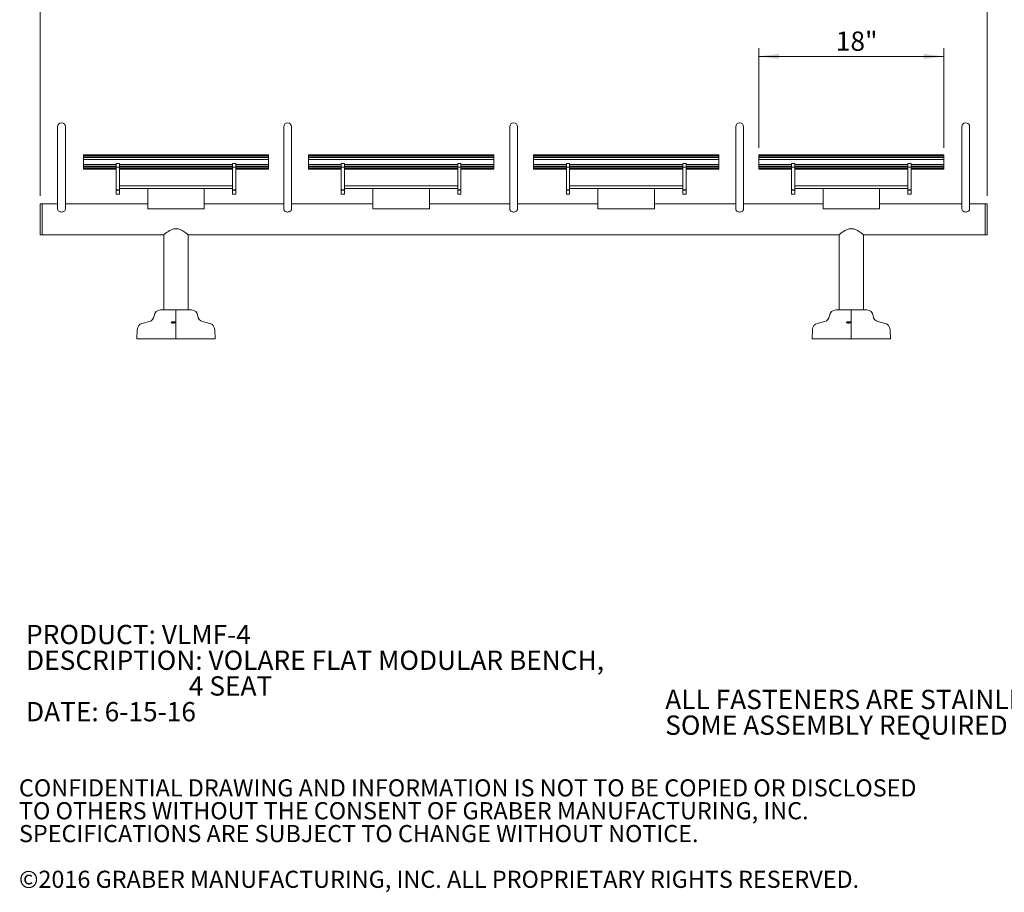
# Model space of a CAD drawing. Units: inches. Extents: x 0.1 to 8.5, y 0.3 to 10.8.
# Drawn here: x 0.1 to 4.9, y 0.3 to 4.6 of the extents above; entities that cross this region are included whole.
import ezdxf

# ---------------------------------------------------------------- set-up
doc = ezdxf.new("R2010")
doc.units = ezdxf.units.IN
doc.header["$MEASUREMENT"] = 0
doc.styles.add('SLDTEXTSTYLE0', font='TXT', dxfattribs={"width": 0.605})
doc.dimstyles.new('SLDDIMSTYLE0', dxfattribs={"dimtxt": 0.091003, "dimasz": 0.098425, "dimexe": 0, "dimexo": 0.0625, "dimgap": 0.022751, "dimtad": 0, "dimtih": 1, "dimtoh": 1, "dimlfac": 20, "dimrnd": 1e-09, "dimzin": 12, "dimdsep": 46, "dimlunit": 5, "dimtxsty": 'SLDTEXTSTYLE0', "dimsah": 1, "dimcen": 0.09, "dimadec": 0, "dimazin": 3, "dimtfac": 1, "dimtofl": 0, "dimtmove": 0, "dimatfit": 3, "dimfxl": 0, "dimfrac": 2, "dimtolj": 1, "dimtzin": 12, "dimarcsym": 0})

# ---------------------------------------------------------------- blocks, each defined once
blk = doc.blocks.new('SW_NOTE_0')
at = {"color": 0, "linetype": 'Continuous', "lineweight": 0, "char_height": 0.09375, "attachment_point": 1, "style": 'SLDTEXTSTYLE0'}
for s, insert in [('PRODUCT: VLMF-4', (0, 0.1209)), ('DESCRIPTION: VOLARE FLAT MODULAR BENCH,', (0, -0.0041)), ('4 SEAT', (0.791, -0.1291)), ('DATE: 6-15-16', (0, -0.2541))]:
    blk.add_mtext(s, dxfattribs=dict(at, insert=insert))
blk = doc.blocks.new('SW_NOTE_1')
at = {"color": 0, "linetype": 'Continuous', "lineweight": 0, "char_height": 0.09375, "attachment_point": 1, "style": 'SLDTEXTSTYLE0'}
for s, insert in [('ALL FASTENERS ARE STAINLESS STEEL', (0, 0.1209)), ('SOME ASSEMBLY REQUIRED', (0, -0.0041))]:
    blk.add_mtext(s, dxfattribs=dict(at, insert=insert))
blk = doc.blocks.new('SW_NOTE_3')
at = {"color": 0, "linetype": 'Continuous', "lineweight": 0, "char_height": 0.083333, "attachment_point": 1, "style": 'SLDTEXTSTYLE0'}
for s, insert in [('CONFIDENTIAL DRAWING AND INFORMATION IS NOT TO BE COPIED OR DISCLOSED', (0, 0.1074)), ('TO OTHERS WITHOUT THE CONSENT OF GRABER MANUFACTURING, INC.', (0, -0.0037)), ('SPECIFICATIONS ARE SUBJECT TO CHANGE WITHOUT NOTICE.', (0, -0.1148)), ('©2016 GRABER MANUFACTURING, INC. ALL PROPRIETARY RIGHTS RESERVED.', (0, -0.337))]:
    blk.add_mtext(s, dxfattribs=dict(at, insert=insert))
blk = doc.blocks.new('_D')
at = {"color": 7, "linetype": 'Continuous', "lineweight": 0}
for p, q in [((0.2128, 3.7286), (0.2128, 4.6814)), ((0.2128, 4.642), (4.8128, 4.642)), ((4.8128, 3.7286), (4.8128, 4.6814))]:
    blk.add_line(p, q, dxfattribs=at)
for points in [[(0.2128, 4.642), (0.3112, 4.6298), (0.3112, 4.6542)], [(4.8128, 4.642), (4.7143, 4.6542), (4.7143, 4.6298)]]:
    blk.add_solid(points, dxfattribs=at)
at = {"color": 7, "linetype": 'Continuous', "lineweight": 0, "insert": (2.4376, 4.7629), "char_height": 0.09375, "attachment_point": 1, "style": 'SLDTEXTSTYLE0'}
blk.add_mtext('92"', dxfattribs=at)
blk = doc.blocks.new('_D_1')
at = {"color": 7, "linetype": 'Continuous', "lineweight": 0}
for p, q in [((3.7034, 3.9606), (3.7034, 4.4452)), ((4.6034, 4.4058), (3.7034, 4.4058)), ((4.6034, 3.9606), (4.6034, 4.4452))]:
    blk.add_line(p, q, dxfattribs=at)
for points in [[(3.7034, 4.4058), (3.8018, 4.3936), (3.8018, 4.418)], [(4.6034, 4.4058), (4.505, 4.418), (4.505, 4.3936)]]:
    blk.add_solid(points, dxfattribs=at)
at = {"color": 7, "linetype": 'Continuous', "lineweight": 0, "insert": (4.0782, 4.5267), "char_height": 0.09375, "attachment_point": 1, "style": 'SLDTEXTSTYLE0'}
blk.add_mtext('18"', dxfattribs=at)

msp = doc.modelspace()

# ---------------------------------------------------------------- linework, layer by layer
at = {"color": 7, "linetype": 'Continuous', "lineweight": 0}
for p, q in [((0.29715, 4.06419), (0.29715, 3.88874)), ((0.33465, 3.88874), (0.33465, 4.06419)), ((1.39558, 4.06419), (1.39558, 3.88874)), ((1.43308, 3.88874), (1.43308, 4.06419)), ((2.49402, 4.06419), (2.49402, 3.88874)), ((2.53152, 3.88874), (2.53152, 4.06419)), ((3.59246, 4.06419), (3.59246, 3.88874)), ((3.62996, 3.88874), (3.62996, 4.06419)), ((4.6909, 4.06419), (4.6909, 3.88874)), ((4.7284, 3.88874), (4.7284, 4.06419)), ((1.32215, 3.92663), (0.42215, 3.92663)), ((0.42215, 3.92663), (0.42215, 3.92528)), ((1.32215, 3.92527), (0.42215, 3.92527)), ((0.42215, 3.92527), (0.42215, 3.92121)), ((1.32215, 3.92663), (1.32215, 3.92528)), ((1.32215, 3.92527), (1.32215, 3.92121)), ((2.4159, 3.92663), (1.5159, 3.92663)), ((1.5159, 3.92663), (1.5159, 3.92528)), ((2.4159, 3.92527), (1.5159, 3.92527)), ((1.5159, 3.92527), (1.5159, 3.92121)), ((2.4159, 3.92663), (2.4159, 3.92528)), ((2.4159, 3.92527), (2.4159, 3.92121)), ((3.50965, 3.92663), (2.60965, 3.92663)), ((2.60965, 3.92663), (2.60965, 3.92528)), ((3.50965, 3.92527), (2.60965, 3.92527)), ((2.60965, 3.92527), (2.60965, 3.92121)), ((3.50965, 3.92663), (3.50965, 3.92528)), ((3.50965, 3.92527), (3.50965, 3.92121)), ((4.6034, 3.92663), (3.7034, 3.92663)), ((3.7034, 3.92663), (3.7034, 3.92527)), ((4.6034, 3.92527), (3.7034, 3.92527)), ((3.7034, 3.92527), (3.7034, 3.92121)), ((4.6034, 3.92663), (4.6034, 3.92527)), ((4.6034, 3.92527), (4.6034, 3.92121)), ((0.29715, 3.88874), (0.29715, 3.66341)), ((0.33465, 3.66341), (0.33465, 3.88874)), ((1.32215, 3.92121), (0.42215, 3.92121)), ((0.42215, 3.92121), (0.42215, 3.91447)), ((1.32215, 3.91445), (0.42215, 3.91445)), ((0.42215, 3.91445), (0.42215, 3.90502)), ((1.32215, 3.90502), (0.42215, 3.90502)), ((0.42215, 3.90502), (0.42215, 3.88002)), ((0.42215, 3.88002), (0.58152, 3.88002)), ((0.42215, 3.88002), (0.42215, 3.87938)), ((0.42215, 3.87938), (0.58152, 3.87938)), ((0.42215, 3.87938), (0.42215, 3.8703)), ((0.59715, 3.88474), (0.58152, 3.88474)), ((0.58152, 3.88471), (0.58152, 3.88474)), ((0.58152, 3.88471), (0.58152, 3.8846)), ((0.58152, 3.88311), (0.58152, 3.8846)), ((0.58152, 3.88311), (0.58152, 3.87456)), ((0.59715, 3.88474), (0.59715, 3.88471)), ((0.59715, 3.88471), (0.59715, 3.8846)), ((0.59715, 3.8846), (0.59715, 3.88311)), ((0.59715, 3.88311), (0.59715, 3.87456)), ((0.59715, 3.88002), (1.14715, 3.88002)), ((0.59715, 3.87938), (1.14715, 3.87938)), ((1.16277, 3.88474), (1.14715, 3.88474)), ((1.14715, 3.88471), (1.14715, 3.88474)), ((1.14715, 3.88471), (1.14715, 3.8846)), ((1.14715, 3.88311), (1.14715, 3.8846)), ((1.14715, 3.88311), (1.14715, 3.87456)), ((1.16277, 3.88474), (1.16277, 3.88471)), ((1.16277, 3.88471), (1.16277, 3.8846)), ((1.16277, 3.8846), (1.16277, 3.88311)), ((1.16277, 3.88311), (1.16277, 3.87456)), ((1.16277, 3.88002), (1.32215, 3.88002)), ((1.16277, 3.87938), (1.32215, 3.87938)), ((1.32215, 3.92121), (1.32215, 3.91447)), ((1.32215, 3.91445), (1.32215, 3.90502)), ((1.32215, 3.90502), (1.32215, 3.88002)), ((1.32215, 3.88002), (1.32215, 3.87938)), ((1.32215, 3.87938), (1.32215, 3.8703)), ((1.39558, 3.88874), (1.39558, 3.66341)), ((1.43308, 3.66341), (1.43308, 3.88874)), ((2.4159, 3.92121), (1.5159, 3.92121)), ((1.5159, 3.92121), (1.5159, 3.91447)), ((2.4159, 3.91445), (1.5159, 3.91445)), ((1.5159, 3.91445), (1.5159, 3.90502)), ((2.4159, 3.90502), (1.5159, 3.90502)), ((1.5159, 3.90502), (1.5159, 3.88002)), ((1.5159, 3.88002), (1.67527, 3.88002)), ((1.5159, 3.88002), (1.5159, 3.87938)), ((1.5159, 3.87938), (1.67527, 3.87938)), ((1.5159, 3.87938), (1.5159, 3.8703)), ((1.6909, 3.88474), (1.67527, 3.88474)), ((1.67527, 3.88471), (1.67527, 3.88474)), ((1.67527, 3.88471), (1.67527, 3.8846)), ((1.67527, 3.88311), (1.67527, 3.8846)), ((1.67527, 3.88311), (1.67527, 3.87456)), ((1.6909, 3.88474), (1.6909, 3.88471)), ((1.6909, 3.88471), (1.6909, 3.8846)), ((1.6909, 3.8846), (1.6909, 3.88311)), ((1.6909, 3.88311), (1.6909, 3.87456)), ((1.6909, 3.88002), (2.2409, 3.88002)), ((1.6909, 3.87938), (2.2409, 3.87938)), ((2.25652, 3.88474), (2.2409, 3.88474)), ((2.2409, 3.88471), (2.2409, 3.88474)), ((2.2409, 3.88471), (2.2409, 3.8846)), ((2.2409, 3.88311), (2.2409, 3.8846)), ((2.2409, 3.88311), (2.2409, 3.87456)), ((2.25652, 3.88474), (2.25652, 3.88471)), ((2.25652, 3.88471), (2.25652, 3.8846)), ((2.25652, 3.8846), (2.25652, 3.88311)), ((2.25652, 3.88311), (2.25652, 3.87456)), ((2.25652, 3.88002), (2.4159, 3.88002)), ((2.25652, 3.87938), (2.4159, 3.87938)), ((2.4159, 3.92121), (2.4159, 3.91447)), ((2.4159, 3.91445), (2.4159, 3.90502)), ((2.4159, 3.90502), (2.4159, 3.88002)), ((2.4159, 3.88002), (2.4159, 3.87938)), ((2.4159, 3.87938), (2.4159, 3.8703)), ((2.49402, 3.88874), (2.49402, 3.66341)), ((2.53152, 3.66341), (2.53152, 3.88874)), ((3.50965, 3.92121), (2.60965, 3.92121)), ((2.60965, 3.92121), (2.60965, 3.91447)), ((3.50965, 3.91445), (2.60965, 3.91445)), ((2.60965, 3.91445), (2.60965, 3.90502)), ((3.50965, 3.90502), (2.60965, 3.90502)), ((2.60965, 3.90502), (2.60965, 3.88002)), ((2.60965, 3.88002), (2.76902, 3.88002)), ((2.60965, 3.88002), (2.60965, 3.87938)), ((2.60965, 3.87938), (2.76902, 3.87938)), ((2.60965, 3.87938), (2.60965, 3.8703)), ((2.78465, 3.88474), (2.76902, 3.88474)), ((2.76902, 3.88471), (2.76902, 3.88474)), ((2.76902, 3.88471), (2.76902, 3.8846)), ((2.76902, 3.88311), (2.76902, 3.8846)), ((2.76902, 3.88311), (2.76902, 3.87456)), ((2.78465, 3.88474), (2.78465, 3.88471)), ((2.78465, 3.88471), (2.78465, 3.8846)), ((2.78465, 3.8846), (2.78465, 3.88311)), ((2.78465, 3.88311), (2.78465, 3.87456)), ((2.78465, 3.88002), (3.33465, 3.88002)), ((2.78465, 3.87938), (3.33465, 3.87938)), ((3.35027, 3.88474), (3.33465, 3.88474)), ((3.33465, 3.88471), (3.33465, 3.88474)), ((3.33465, 3.88471), (3.33465, 3.8846)), ((3.33465, 3.88311), (3.33465, 3.8846)), ((3.33465, 3.88311), (3.33465, 3.87456)), ((3.35027, 3.88474), (3.35027, 3.88471)), ((3.35027, 3.88471), (3.35027, 3.8846)), ((3.35027, 3.8846), (3.35027, 3.88311)), ((3.35027, 3.88311), (3.35027, 3.87456)), ((3.35027, 3.88002), (3.50965, 3.88002)), ((3.35027, 3.87938), (3.50965, 3.87938)), ((3.50965, 3.92121), (3.50965, 3.91447)), ((3.50965, 3.91445), (3.50965, 3.90502)), ((3.50965, 3.90502), (3.50965, 3.88002)), ((3.50965, 3.88002), (3.50965, 3.87938)), ((3.50965, 3.87938), (3.50965, 3.8703)), ((3.59246, 3.88874), (3.59246, 3.66341)), ((3.62996, 3.66341), (3.62996, 3.88874)), ((4.6034, 3.92121), (3.7034, 3.92121)), ((3.7034, 3.92121), (3.7034, 3.91445)), ((4.6034, 3.91445), (3.7034, 3.91445)), ((3.7034, 3.91445), (3.7034, 3.90502)), ((4.6034, 3.90502), (3.7034, 3.90502)), ((3.7034, 3.90502), (3.7034, 3.88002)), ((3.7034, 3.88002), (3.86277, 3.88002)), ((3.7034, 3.88002), (3.7034, 3.87938)), ((3.7034, 3.87938), (3.86277, 3.87938)), ((3.7034, 3.87938), (3.7034, 3.8703)), ((3.8784, 3.88474), (3.86277, 3.88474)), ((3.86277, 3.88471), (3.86277, 3.88474)), ((3.86277, 3.88471), (3.86277, 3.8846)), ((3.86277, 3.88311), (3.86277, 3.8846)), ((3.86277, 3.88311), (3.86277, 3.87456)), ((3.8784, 3.88474), (3.8784, 3.88471)), ((3.8784, 3.88471), (3.8784, 3.8846)), ((3.8784, 3.8846), (3.8784, 3.88311)), ((3.8784, 3.88311), (3.8784, 3.87456)), ((3.8784, 3.88002), (4.4284, 3.88002)), ((3.8784, 3.87938), (4.4284, 3.87938)), ((4.44402, 3.88474), (4.4284, 3.88474)), ((4.4284, 3.88471), (4.4284, 3.88474)), ((4.4284, 3.88471), (4.4284, 3.8846)), ((4.4284, 3.88311), (4.4284, 3.8846)), ((4.4284, 3.88311), (4.4284, 3.87456)), ((4.44402, 3.88474), (4.44402, 3.88471)), ((4.44402, 3.88471), (4.44402, 3.8846)), ((4.44402, 3.8846), (4.44402, 3.88311)), ((4.44402, 3.88311), (4.44402, 3.87456)), ((4.44402, 3.88002), (4.6034, 3.88002)), ((4.44402, 3.87938), (4.6034, 3.87938)), ((4.6034, 3.92121), (4.6034, 3.91445)), ((4.6034, 3.91445), (4.6034, 3.90502)), ((4.6034, 3.90502), (4.6034, 3.88002)), ((4.6034, 3.88002), (4.6034, 3.87938)), ((4.6034, 3.87938), (4.6034, 3.8703)), ((4.6909, 3.88874), (4.6909, 3.66341)), ((4.7284, 3.66341), (4.7284, 3.88874)), ((0.42215, 3.8703), (0.58152, 3.8703)), ((0.42215, 3.8703), (0.42215, 3.86369)), ((0.42215, 3.86369), (0.58152, 3.86369)), ((0.42215, 3.86369), (0.42215, 3.85958)), ((0.42215, 3.85958), (0.58152, 3.85958)), ((0.42215, 3.85958), (0.42215, 3.85797)), ((0.42215, 3.85797), (0.58152, 3.85797)), ((0.58152, 3.86682), (0.58152, 3.87456)), ((0.58152, 3.86682), (0.59715, 3.86682)), ((0.58152, 3.86682), (0.58152, 3.76314)), ((0.59715, 3.87456), (0.59715, 3.86682)), ((0.59715, 3.8703), (1.14715, 3.8703)), ((0.59715, 3.86682), (0.59715, 3.76314)), ((0.59715, 3.86369), (1.14715, 3.86369)), ((0.59715, 3.85958), (1.14715, 3.85958)), ((0.59715, 3.85797), (1.14715, 3.85797)), ((1.14715, 3.86682), (1.14715, 3.87456)), ((1.14715, 3.86682), (1.16277, 3.86682)), ((1.14715, 3.86682), (1.14715, 3.76314)), ((1.16277, 3.87456), (1.16277, 3.86682)), ((1.16277, 3.8703), (1.32215, 3.8703)), ((1.16277, 3.86682), (1.16277, 3.76314)), ((1.16277, 3.86369), (1.32215, 3.86369)), ((1.16277, 3.85958), (1.32215, 3.85958)), ((1.16277, 3.85797), (1.32215, 3.85797)), ((1.32215, 3.8703), (1.32215, 3.86369)), ((1.32215, 3.86369), (1.32215, 3.85958)), ((1.32215, 3.85958), (1.32215, 3.85797)), ((1.5159, 3.8703), (1.67527, 3.8703)), ((1.5159, 3.8703), (1.5159, 3.86369)), ((1.5159, 3.86369), (1.67527, 3.86369)), ((1.5159, 3.86369), (1.5159, 3.85958)), ((1.5159, 3.85958), (1.67527, 3.85958)), ((1.5159, 3.85958), (1.5159, 3.85797)), ((1.5159, 3.85797), (1.67527, 3.85797)), ((1.67527, 3.86682), (1.67527, 3.87456)), ((1.67527, 3.86682), (1.6909, 3.86682)), ((1.67527, 3.86682), (1.67527, 3.76314)), ((1.6909, 3.87456), (1.6909, 3.86682)), ((1.6909, 3.8703), (2.2409, 3.8703)), ((1.6909, 3.86682), (1.6909, 3.76314)), ((1.6909, 3.86369), (2.2409, 3.86369)), ((1.6909, 3.85958), (2.2409, 3.85958)), ((1.6909, 3.85797), (2.2409, 3.85797)), ((2.2409, 3.86682), (2.2409, 3.87456)), ((2.2409, 3.86682), (2.25652, 3.86682)), ((2.2409, 3.86682), (2.2409, 3.76314)), ((2.25652, 3.87456), (2.25652, 3.86682)), ((2.25652, 3.8703), (2.4159, 3.8703)), ((2.25652, 3.86682), (2.25652, 3.76314)), ((2.25652, 3.86369), (2.4159, 3.86369)), ((2.25652, 3.85958), (2.4159, 3.85958)), ((2.25652, 3.85797), (2.4159, 3.85797)), ((2.4159, 3.8703), (2.4159, 3.86369)), ((2.4159, 3.86369), (2.4159, 3.85958)), ((2.4159, 3.85958), (2.4159, 3.85797)), ((2.60965, 3.8703), (2.76902, 3.8703)), ((2.60965, 3.8703), (2.60965, 3.86369)), ((2.60965, 3.86369), (2.76902, 3.86369)), ((2.60965, 3.86369), (2.60965, 3.85958)), ((2.60965, 3.85958), (2.76902, 3.85958)), ((2.60965, 3.85958), (2.60965, 3.85797)), ((2.60965, 3.85797), (2.76902, 3.85797)), ((2.76902, 3.86682), (2.76902, 3.87456)), ((2.76902, 3.86682), (2.78465, 3.86682)), ((2.76902, 3.86682), (2.76902, 3.76314)), ((2.78465, 3.87456), (2.78465, 3.86682)), ((2.78465, 3.8703), (3.33465, 3.8703)), ((2.78465, 3.86682), (2.78465, 3.76314)), ((2.78465, 3.86369), (3.33465, 3.86369)), ((2.78465, 3.85958), (3.33465, 3.85958)), ((2.78465, 3.85797), (3.33465, 3.85797)), ((3.33465, 3.86682), (3.33465, 3.87456)), ((3.33465, 3.86682), (3.35027, 3.86682)), ((3.33465, 3.86682), (3.33465, 3.76314)), ((3.35027, 3.87456), (3.35027, 3.86682)), ((3.35027, 3.8703), (3.50965, 3.8703)), ((3.35027, 3.86682), (3.35027, 3.76314)), ((3.35027, 3.86369), (3.50965, 3.86369)), ((3.35027, 3.85958), (3.50965, 3.85958)), ((3.35027, 3.85797), (3.50965, 3.85797)), ((3.50965, 3.8703), (3.50965, 3.86369)), ((3.50965, 3.86369), (3.50965, 3.85958)), ((3.50965, 3.85958), (3.50965, 3.85797)), ((3.7034, 3.8703), (3.86277, 3.8703)), ((3.7034, 3.8703), (3.7034, 3.86369)), ((3.7034, 3.86369), (3.86277, 3.86369)), ((3.7034, 3.86369), (3.7034, 3.85958)), ((3.7034, 3.85958), (3.86277, 3.85958)), ((3.7034, 3.85958), (3.7034, 3.85797)), ((3.7034, 3.85797), (3.86277, 3.85797)), ((3.86277, 3.86682), (3.86277, 3.87456)), ((3.86277, 3.86682), (3.8784, 3.86682)), ((3.86277, 3.86682), (3.86277, 3.76314)), ((3.8784, 3.87456), (3.8784, 3.86682)), ((3.8784, 3.8703), (4.4284, 3.8703)), ((3.8784, 3.86682), (3.8784, 3.76314)), ((3.8784, 3.86369), (4.4284, 3.86369)), ((3.8784, 3.85958), (4.4284, 3.85958)), ((3.8784, 3.85797), (4.4284, 3.85797)), ((4.4284, 3.86682), (4.4284, 3.87456)), ((4.4284, 3.86682), (4.44402, 3.86682)), ((4.4284, 3.86682), (4.4284, 3.76314)), ((4.44402, 3.87456), (4.44402, 3.86682)), ((4.44402, 3.8703), (4.6034, 3.8703)), ((4.44402, 3.86682), (4.44402, 3.76314)), ((4.44402, 3.86369), (4.6034, 3.86369)), ((4.44402, 3.85958), (4.6034, 3.85958)), ((4.44402, 3.85797), (4.6034, 3.85797)), ((4.6034, 3.8703), (4.6034, 3.86369)), ((4.6034, 3.86369), (4.6034, 3.85958)), ((4.6034, 3.85958), (4.6034, 3.85797)), ((0.58152, 3.75794), (0.58152, 3.76314)), ((0.58152, 3.75794), (0.59715, 3.75794)), ((0.58152, 3.75794), (0.58152, 3.75481)), ((0.58152, 3.75481), (0.59715, 3.75481)), ((0.58152, 3.73606), (0.58152, 3.75481)), ((0.58152, 3.73606), (0.59715, 3.73606)), ((0.59715, 3.77669), (1.14715, 3.77669)), ((0.59715, 3.76419), (1.14715, 3.76419)), ((0.59715, 3.75794), (0.59715, 3.76314)), ((0.59715, 3.75794), (0.59715, 3.75481)), ((0.59715, 3.73606), (0.59715, 3.75481)), ((0.73465, 3.75361), (0.73465, 3.76419)), ((0.73465, 3.75361), (0.73465, 3.66419)), ((1.00965, 3.76419), (1.00965, 3.75361)), ((1.00965, 3.66419), (1.00965, 3.75361)), ((1.14715, 3.75794), (1.14715, 3.76314)), ((1.14715, 3.75794), (1.16277, 3.75794)), ((1.14715, 3.75794), (1.14715, 3.75481)), ((1.14715, 3.75481), (1.16277, 3.75481)), ((1.14715, 3.73606), (1.14715, 3.75481)), ((1.14715, 3.73606), (1.16277, 3.73606)), ((1.16277, 3.75794), (1.16277, 3.76314)), ((1.16277, 3.75794), (1.16277, 3.75481)), ((1.16277, 3.73606), (1.16277, 3.75481)), ((1.67527, 3.75794), (1.67527, 3.76314)), ((1.67527, 3.75794), (1.6909, 3.75794)), ((1.67527, 3.75794), (1.67527, 3.75481)), ((1.67527, 3.75481), (1.6909, 3.75481)), ((1.67527, 3.73606), (1.67527, 3.75481)), ((1.67527, 3.73606), (1.6909, 3.73606)), ((1.6909, 3.77669), (2.2409, 3.77669)), ((1.6909, 3.76419), (2.2409, 3.76419)), ((1.6909, 3.75794), (1.6909, 3.76314)), ((1.6909, 3.75794), (1.6909, 3.75481)), ((1.6909, 3.73606), (1.6909, 3.75481)), ((1.8284, 3.75361), (1.8284, 3.76419)), ((1.8284, 3.75361), (1.8284, 3.66419)), ((2.1034, 3.76419), (2.1034, 3.75361)), ((2.1034, 3.66419), (2.1034, 3.75361)), ((2.2409, 3.75794), (2.2409, 3.76314)), ((2.2409, 3.75794), (2.25652, 3.75794)), ((2.2409, 3.75794), (2.2409, 3.75481)), ((2.2409, 3.75481), (2.25652, 3.75481)), ((2.2409, 3.73606), (2.2409, 3.75481)), ((2.2409, 3.73606), (2.25652, 3.73606)), ((2.25652, 3.75794), (2.25652, 3.76314)), ((2.25652, 3.75794), (2.25652, 3.75481)), ((2.25652, 3.73606), (2.25652, 3.75481)), ((2.76902, 3.75794), (2.76902, 3.76314)), ((2.76902, 3.75794), (2.78465, 3.75794)), ((2.76902, 3.75794), (2.76902, 3.75481)), ((2.76902, 3.75481), (2.78465, 3.75481)), ((2.76902, 3.73606), (2.76902, 3.75481)), ((2.76902, 3.73606), (2.78465, 3.73606)), ((2.78465, 3.77669), (3.33465, 3.77669)), ((2.78465, 3.76419), (3.33465, 3.76419)), ((2.78465, 3.75794), (2.78465, 3.76314)), ((2.78465, 3.75794), (2.78465, 3.75481)), ((2.78465, 3.73606), (2.78465, 3.75481)), ((2.92215, 3.75361), (2.92215, 3.76419)), ((2.92215, 3.75361), (2.92215, 3.66419)), ((3.19715, 3.76419), (3.19715, 3.75361)), ((3.19715, 3.66419), (3.19715, 3.75361)), ((3.33465, 3.75794), (3.33465, 3.76314)), ((3.33465, 3.75794), (3.35027, 3.75794)), ((3.33465, 3.75794), (3.33465, 3.75481)), ((3.33465, 3.75481), (3.35027, 3.75481)), ((3.33465, 3.73606), (3.33465, 3.75481)), ((3.33465, 3.73606), (3.35027, 3.73606)), ((3.35027, 3.75794), (3.35027, 3.76314)), ((3.35027, 3.75794), (3.35027, 3.75481)), ((3.35027, 3.73606), (3.35027, 3.75481)), ((3.86277, 3.75794), (3.86277, 3.76314)), ((3.86277, 3.75794), (3.8784, 3.75794)), ((3.86277, 3.75794), (3.86277, 3.75481)), ((3.86277, 3.75481), (3.8784, 3.75481)), ((3.86277, 3.73606), (3.86277, 3.75481)), ((3.86277, 3.73606), (3.8784, 3.73606)), ((3.8784, 3.77669), (4.4284, 3.77669)), ((3.8784, 3.76419), (4.4284, 3.76419)), ((3.8784, 3.75794), (3.8784, 3.76314)), ((3.8784, 3.75794), (3.8784, 3.75481)), ((3.8784, 3.73606), (3.8784, 3.75481)), ((4.0159, 3.75361), (4.0159, 3.76419)), ((4.0159, 3.75361), (4.0159, 3.66419)), ((4.2909, 3.76419), (4.2909, 3.75361)), ((4.2909, 3.66419), (4.2909, 3.75361)), ((4.4284, 3.75794), (4.4284, 3.76314)), ((4.4284, 3.75794), (4.44402, 3.75794)), ((4.4284, 3.75794), (4.4284, 3.75481)), ((4.4284, 3.75481), (4.44402, 3.75481)), ((4.4284, 3.73606), (4.4284, 3.75481)), ((4.4284, 3.73606), (4.44402, 3.73606)), ((4.44402, 3.75794), (4.44402, 3.76314)), ((4.44402, 3.75794), (4.44402, 3.75481)), ((4.44402, 3.73606), (4.44402, 3.75481)), ((0.22215, 3.68919), (0.21277, 3.68919)), ((0.21277, 3.68919), (0.21277, 3.53919)), ((0.29715, 3.68919), (0.22215, 3.68919)), ((0.22215, 3.53919), (0.22215, 3.68919)), ((0.73465, 3.68919), (0.33465, 3.68919)), ((1.39558, 3.68919), (1.00965, 3.68919)), ((1.8284, 3.68919), (1.43308, 3.68919)), ((2.49402, 3.68919), (2.1034, 3.68919)), ((2.92215, 3.68919), (2.53152, 3.68919)), ((3.59246, 3.68919), (3.19715, 3.68919)), ((4.0159, 3.68919), (3.62996, 3.68919)), ((4.6909, 3.68919), (4.2909, 3.68919)), ((4.8034, 3.68919), (4.7284, 3.68919)), ((4.81277, 3.68919), (4.8034, 3.68919)), ((4.8034, 3.53919), (4.8034, 3.68919)), ((4.8034, 3.61419), (4.8034, 3.68919)), ((4.81277, 3.61419), (4.81277, 3.68919)), ((0.73465, 3.66419), (1.00965, 3.66419)), ((1.8284, 3.66419), (2.1034, 3.66419)), ((2.92215, 3.66419), (3.19715, 3.66419)), ((4.0159, 3.66419), (4.2909, 3.66419)), ((4.8034, 3.53919), (4.8034, 3.61419)), ((4.81277, 3.53919), (4.81277, 3.61419)), ((0.21277, 3.53919), (0.22215, 3.53919)), ((0.22215, 3.53919), (0.81277, 3.53919)), ((0.81277, 3.53919), (0.81277, 3.17362)), ((0.93152, 3.53919), (4.09402, 3.53919)), ((0.93152, 3.17362), (0.93152, 3.53919)), ((4.09402, 3.53919), (4.09402, 3.17362)), ((4.21277, 3.53919), (4.8034, 3.53919)), ((4.21277, 3.17362), (4.21277, 3.53919)), ((4.8034, 3.53919), (4.81277, 3.53919)), ((0.79741, 3.17362), (0.94688, 3.17362)), ((0.87215, 3.17362), (0.87215, 3.14474)), ((4.07866, 3.17362), (4.22813, 3.17362)), ((4.1534, 3.17362), (4.1534, 3.14474)), ((0.74295, 3.11722), (0.70702, 3.10755)), ((0.87215, 3.14474), (0.87215, 3.11722)), ((0.87215, 3.11722), (0.87215, 3.10755)), ((1.03727, 3.10755), (1.00134, 3.11722)), ((4.0242, 3.11722), (3.98827, 3.10755)), ((4.1534, 3.14474), (4.1534, 3.11722)), ((4.1534, 3.11722), (4.1534, 3.10755)), ((4.31852, 3.10755), (4.28259, 3.11722)), ((0.68393, 3.07901), (0.68152, 3.033)), ((0.87215, 3.10755), (0.87215, 3.07901)), ((0.87215, 3.07901), (0.87215, 3.033)), ((1.06277, 3.033), (1.06036, 3.07901)), ((3.96518, 3.07901), (3.96277, 3.033)), ((4.1534, 3.10755), (4.1534, 3.07901)), ((4.1534, 3.07901), (4.1534, 3.033)), ((4.34402, 3.033), (4.34161, 3.07901)), ((0.68152, 3.033), (1.06277, 3.033)), ((3.96277, 3.033), (4.34402, 3.033))]:
    msp.add_line(p, q, dxfattribs=at)
at = {"color": 7, "linetype": 'Continuous', "lineweight": 0, "flags": 128}
for points in [[(0.29715, 3.66341), (0.29751, 3.66065), (0.29857, 3.65799), (0.30031, 3.65555), (0.30264, 3.6534), (0.30548, 3.65165), (0.30872, 3.65034), (0.31224, 3.64953), (0.3159, 3.64926), (0.31956, 3.64953), (0.32307, 3.65034), (0.32631, 3.65165), (0.32916, 3.6534), (0.33149, 3.65555), (0.33322, 3.65799), (0.33429, 3.66065), (0.33465, 3.66341), (0.33465, 3.66341)], [(1.39558, 3.66341), (1.39595, 3.66065), (1.39701, 3.65799), (1.39874, 3.65555), (1.40108, 3.6534), (1.40392, 3.65165), (1.40716, 3.65034), (1.41068, 3.64953), (1.41433, 3.64926), (1.41799, 3.64953), (1.42151, 3.65034), (1.42475, 3.65165), (1.42759, 3.6534), (1.42992, 3.65555), (1.43166, 3.65799), (1.43272, 3.66065), (1.43308, 3.66341)], [(2.49402, 3.66341), (2.49438, 3.66065), (2.49545, 3.65799), (2.49718, 3.65555), (2.49951, 3.6534), (2.50236, 3.65165), (2.5056, 3.65034), (2.50911, 3.64953), (2.51277, 3.64926), (2.51643, 3.64953), (2.51995, 3.65034), (2.52319, 3.65165), (2.52603, 3.6534), (2.52836, 3.65555), (2.5301, 3.65799), (2.53116, 3.66065), (2.53152, 3.66341), (2.53152, 3.66341)], [(3.59246, 3.66341), (3.59282, 3.66065), (3.59389, 3.65799), (3.59562, 3.65555), (3.59795, 3.6534), (3.60079, 3.65165), (3.60403, 3.65034), (3.60755, 3.64953), (3.61121, 3.64926), (3.61487, 3.64953), (3.61839, 3.65034), (3.62163, 3.65165), (3.62447, 3.6534), (3.6268, 3.65555), (3.62853, 3.65799), (3.6296, 3.66065), (3.62996, 3.66341)], [(4.6909, 3.66341), (4.69126, 3.66065), (4.69232, 3.65799), (4.69406, 3.65555), (4.69639, 3.6534), (4.69923, 3.65165), (4.70247, 3.65034), (4.70599, 3.64953), (4.70965, 3.64926), (4.71331, 3.64953), (4.71682, 3.65034), (4.72006, 3.65165), (4.72291, 3.6534), (4.72524, 3.65555), (4.72697, 3.65799), (4.72804, 3.66065), (4.7284, 3.66341), (4.7284, 3.66341)]]:
    msp.add_lwpolyline(points, dxfattribs=at)
at = {"color": 7, "linetype": 'Continuous', "lineweight": 0}
for centre, radius, start, end in [((0.3159, 4.06419), 0.01875, 360, 180), ((1.41433, 4.06419), 0.01875, 360, 180), ((2.51277, 4.06419), 0.01875, 360, 180), ((3.61121, 4.06419), 0.01875, 360, 180), ((4.70965, 4.06419), 0.01875, 360, 180), ((0.79741, 3.14207), 0.03156, 90, 175.13523), ((0.94688, 3.14207), 0.03156, 4.86477, 90), ((4.07866, 3.14207), 0.03156, 90, 175.13523), ((4.22813, 3.14207), 0.03156, 4.86477, 90), ((0.73483, 3.14739), 0.03125, 285.06185, 355.13523), ((1.00946, 3.14739), 0.03125, 184.86477, 254.93815), ((4.01608, 3.14739), 0.03125, 285.06185, 355.13523), ((4.29071, 3.14739), 0.03125, 184.86477, 254.93815), ((0.71514, 3.07737), 0.03125, 105.06185, 177), ((1.02915, 3.07737), 0.03125, 3, 74.93815), ((3.99639, 3.07737), 0.03125, 105.06185, 177), ((4.3104, 3.07737), 0.03125, 3, 74.93815)]:
    msp.add_arc(centre, radius, start, end, dxfattribs=at)
for points, knots in [([(0.93141, 3.53928), (0.93144, 3.53925), (0.9316, 3.53913), (0.93071, 3.53983), (0.92883, 3.5413), (0.92593, 3.54354), (0.92205, 3.54646), (0.91694, 3.55015), (0.91057, 3.55447), (0.90325, 3.55893), (0.89539, 3.56296), (0.88797, 3.56588), (0.8808, 3.5677), (0.87427, 3.56848), (0.86758, 3.5683), (0.8605, 3.56708), (0.85316, 3.56475), (0.84491, 3.56105), (0.83648, 3.55625), (0.82839, 3.5509), (0.82269, 3.54679), (0.81894, 3.54397), (0.81629, 3.54194), (0.81415, 3.54028), (0.81288, 3.53927), (0.81289, 3.53928), (0.8129, 3.53929)], [0, 0, 0, 0, 0.01181849, 0.05471311, 0.09428389, 0.13481701, 0.17839333, 0.22285135, 0.27538739, 0.32903162, 0.37531804, 0.42263974, 0.45570056, 0.48962079, 0.5227269, 0.5569021, 0.59933927, 0.64295744, 0.70346117, 0.76569301, 0.82644092, 0.85785063, 0.88962434, 0.93084181, 0.97320038, 1, 1, 1, 1]), ([(4.21266, 3.53928), (4.21269, 3.53925), (4.21285, 3.53913), (4.21196, 3.53983), (4.21008, 3.5413), (4.20718, 3.54354), (4.2033, 3.54646), (4.19819, 3.55015), (4.19182, 3.55447), (4.1845, 3.55893), (4.17664, 3.56296), (4.16922, 3.56588), (4.16205, 3.5677), (4.15552, 3.56848), (4.14883, 3.5683), (4.14175, 3.56708), (4.13441, 3.56475), (4.12616, 3.56105), (4.11773, 3.55625), (4.10964, 3.5509), (4.10394, 3.54679), (4.10019, 3.54397), (4.09754, 3.54194), (4.0954, 3.54028), (4.09413, 3.53927), (4.09414, 3.53928), (4.09415, 3.53929)], [0, 0, 0, 0, 0.01181849, 0.05471311, 0.09428389, 0.13481701, 0.17839333, 0.22285135, 0.27538739, 0.32903162, 0.37531804, 0.42263974, 0.45570056, 0.48962079, 0.5227269, 0.5569021, 0.59933927, 0.64295744, 0.70346117, 0.76569301, 0.82644092, 0.85785063, 0.88962434, 0.93084181, 0.97320038, 1, 1, 1, 1]), ([(0.84907, 3.11191), (0.84899, 3.11227), (0.84883, 3.11299), (0.85037, 3.11409), (0.85304, 3.11503), (0.85656, 3.11566), (0.86029, 3.1159), (0.86378, 3.11577), (0.86679, 3.11534), (0.86917, 3.11464), (0.87067, 3.11372), (0.871, 3.11266), (0.86996, 3.11158), (0.8676, 3.11066), (0.86431, 3.11002), (0.86061, 3.10971), (0.85699, 3.10972), (0.85376, 3.11003), (0.85116, 3.11059), (0.84963, 3.11126), (0.84922, 3.11173), (0.84907, 3.11191)], [0, 0, 0, 0, 0.0592708, 0.1186509, 0.1778457, 0.2339224, 0.2855078, 0.3338493, 0.3816796, 0.4315861, 0.4851592, 0.5425117, 0.6020497, 0.661045, 0.717105, 0.7694699, 0.8190819, 0.8677474, 0.9173379, 0.9693538, 1, 1, 1, 1]), ([(4.13032, 3.11191), (4.13024, 3.11227), (4.13008, 3.11299), (4.13162, 3.11409), (4.13429, 3.11503), (4.13781, 3.11566), (4.14154, 3.1159), (4.14503, 3.11577), (4.14804, 3.11534), (4.15042, 3.11464), (4.15192, 3.11372), (4.15225, 3.11266), (4.15121, 3.11158), (4.14885, 3.11066), (4.14556, 3.11002), (4.14186, 3.10971), (4.13824, 3.10972), (4.13501, 3.11003), (4.13241, 3.11059), (4.13088, 3.11126), (4.13047, 3.11173), (4.13032, 3.11191)], [0, 0, 0, 0, 0.0592708, 0.1186509, 0.1778457, 0.2339224, 0.2855078, 0.3338493, 0.3816796, 0.4315861, 0.4851592, 0.5425117, 0.6020497, 0.661045, 0.717105, 0.7694699, 0.8190819, 0.8677474, 0.9173379, 0.9693538, 1, 1, 1, 1])]:
    msp.add_open_spline(points, degree=3, knots=knots, dxfattribs=at)

# ---------------------------------------------------------------- block references
for name, p in [('SW_NOTE_0', (0.14359, 1.52145)), ('SW_NOTE_1', (3.24924, 1.20583)), ('SW_NOTE_3', (0.10924, 0.78425))]:
    msp.add_blockref(name, p, dxfattribs=at)

# ---------------------------------------------------------------- dimensions: what is measured, and where the dimension line sits
dim = msp.add_linear_dim(base=(4.81277, 4.71286), p1=(0.21277, 3.68919), p2=(4.81277, 3.68919), dimstyle='SLDDIMSTYLE0', dxfattribs=at)
dim.commit()
dim.dimension.update_dxf_attribs({"geometry": '_D', "text_midpoint": (2.51277, 4.71286), "dimtype": 160})
dim = msp.add_linear_dim(base=(3.7034, 4.47664), p1=(4.6034, 3.92121), p2=(3.7034, 3.92121), angle=0, dimstyle='SLDDIMSTYLE0', dxfattribs=at)
dim.commit()
dim.dimension.update_dxf_attribs({"geometry": '_D_1', "text_midpoint": (4.1534, 4.47664), "dimtype": 160})

doc.saveas('drawing.dxf')
